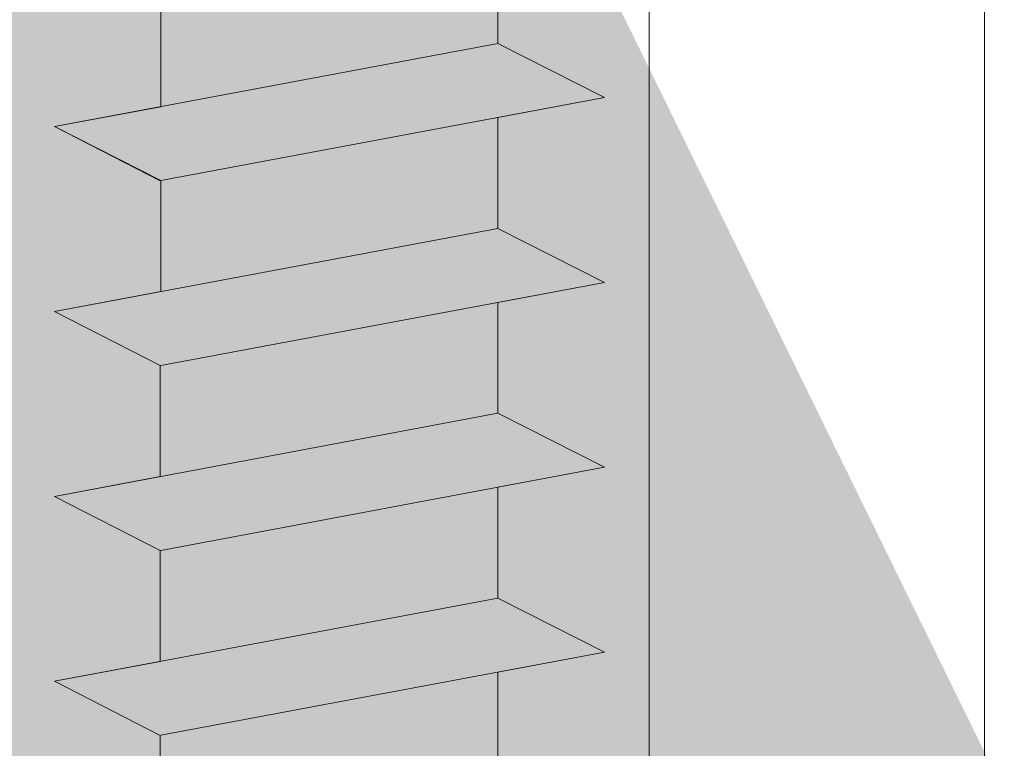
# Model space of a CAD drawing. Units: millimetres. Extents: x 15361 to 15658, y 4485 to 4702.
# Drawn here: x 15462 to 15471, y 4619 to 4625 of the extents above; entities that cross this region are included whole.
import ezdxf

# ---------------------------------------------------------------- set-up
doc = ezdxf.new("R2010")
doc.units = ezdxf.units.MM
doc.layers.get('0').update_dxf_attribs({"lineweight": 25})
for name, color, linetype, lineweight in [('Profile Sch', 251, 'Continuous', 15), ('Schrafur Holz', 36, 'Continuous', 18), ('Schrafur Montageb', 253, 'Continuous', 20)]:
    doc.layers.add(name, color=color, linetype=linetype, lineweight=lineweight)

# ---------------------------------------------------------------- blocks, each defined once
blk = doc.blocks.new('Block42')
at = {"layer": 'Profile Sch'}
h = blk.add_hatch(color=256, dxfattribs=at)
h.paths.add_polyline_path([(16924.1748, 3436.5496), (16938.0119, 3436.5632), (16939.0138, 3436.0508), (16939.0138, 3435.8496), (16924.8748, 3435.8496), (16924.8748, 3431.5496), (16924.1748, 3431.5496)], flags=17)
h.paths.add_polyline_path([(16969.1748, 3436.5496), (16942.2119, 3436.5496), (16942.2119, 3435.8496), (16968.4748, 3435.8496), (16968.4748, 3378.723), (16968.9014, 3378.839), (16969.1748, 3379.1472)], flags=17)
h.paths.add_polyline_path([(16924.0301, 3361.5496), (16969.1748, 3361.5496), (16969.1748, 3374.833), (16968.9014, 3375.1412), (16968.4748, 3375.3297), (16968.4748, 3362.2496), (16924.7301, 3362.2496), (16924.7301, 3366.5496), (16924.0301, 3366.5496)], flags=17)
h.paths.add_polyline_path([(16939.0138, 3436.0508), (16938.0119, 3436.5632)], flags=16)
h.paths.add_polyline_path([(16924.8748, 3435.8496), (16924.8748, 3431.5496)], flags=0)
h.paths.add_polyline_path([(16924.7301, 3362.2496), (16924.7301, 3366.5496)], flags=16)
h.paths.add_polyline_path([(16924.0301, 3366.5496), (16924.0301, 3361.5496)], flags=16)
h.paths.add_polyline_path([(16924.7301, 3366.5496), (16924.0301, 3366.5496)], flags=16)
h.paths.add_polyline_path([(16924.7301, 3366.5496), (16924.7301, 3362.2496)], flags=0)
h.paths.add_polyline_path([(16924.8748, 3431.5496), (16924.1748, 3431.5496)], flags=0)
h.paths.add_polyline_path([(16924.8748, 3435.8496), (16924.8748, 3431.5496)], flags=16)
h.paths.add_polyline_path([(16924.8748, 3431.5496), (16924.1748, 3431.5496)], flags=16)
edge = h.paths.add_edge_path()
edge.add_line((16968.4748, 3375.3297), (16968.9014, 3375.1412))
edge.add_line((16939.0138, 3436.0508), (16939.0138, 3435.8496))
edge.add_line((16939.0138, 3436.0508), (16938.0119, 3436.5632))
edge.add_line((16924.1748, 3436.5496), (16924.1748, 3431.5496))
edge.add_line((16924.7301, 3366.5496), (16924.0301, 3366.5496))
edge.add_line((16924.0301, 3366.5496), (16924.0301, 3361.5496))
edge.add_line((16924.8748, 3431.5496), (16924.1748, 3431.5496))
edge.add_line((16969.1748, 3374.833), (16969.1748, 3366.0496))
at = {"layer": 'Schrafur Montageb'}
h = blk.add_hatch(color=256, dxfattribs=at)
edge = h.paths.add_edge_path()
edge.add_line((16978.3748, 3404.5727), (16978.3748, 3398.5496))
edge.add_line((16978.3748, 3398.5496), (16980.3748, 3398.5496))
edge.add_line((16980.3748, 3398.5496), (16980.3748, 3404.5727))
edge.add_arc((16976.3748, 3404.5727), 4, 0, 90)
edge.add_line((16976.3748, 3408.5727), (16976.1748, 3408.5727))
edge.add_line((16976.1748, 3408.5727), (16976.1748, 3436.5496))
edge.add_line((16976.1748, 3436.5496), (16976.3748, 3436.5496))
edge.add_arc((16976.3748, 3440.5496), 4, 270, 0)
edge.add_line((16980.3748, 3440.5496), (16980.3748, 3446.5496))
edge.add_line((16980.3748, 3446.5496), (16978.3748, 3446.5496))
edge.add_line((16978.3748, 3446.5496), (16978.3748, 3440.5496))
edge.add_arc((16976.3748, 3440.5496), 2, 270, 360, ccw=False)
edge.add_line((16976.3748, 3438.5496), (16976.1748, 3438.5496))
edge.add_line((16976.1748, 3438.5496), (16976.1748, 3449.0496))
edge.add_arc((16974.1748, 3449.0496), 2, 0, 90)
edge.add_line((16974.1748, 3451.0496), (16944.972, 3451.0496))
edge.add_arc((16944.9729, 3450.9096), 0.14, 320.0533, 90.35369, ccw=False)
edge.add_line((16945.0802, 3450.8197), (16943.0849, 3449.0496))
edge.add_line((16943.0849, 3449.0496), (16974.1748, 3449.0496))
edge.add_line((16974.1748, 3449.0496), (16974.1748, 3390.0496))
edge.add_line((16974.1748, 3390.0496), (16969.8483, 3385.3253))
edge.add_arc((16972.5812, 3383.2737), 3.4173, 143.10418, 175.41352)
edge.add_line((16969.1748, 3383.547), (16969.1748, 3379.1615))
edge.add_line((16969.1748, 3379.1615), (16971.1715, 3381.5169))
edge.add_arc((16971.2614, 3381.4096), 0.14, 359.64631, 129.9467, ccw=False)
edge.add_line((16971.4014, 3381.4087), (16971.4014, 3384.0496))
edge.add_line((16971.4014, 3384.0496), (16975.3954, 3388.4418))
edge.add_arc((16973.8415, 3390.1824), 2.3333, 311.75651, 0)
edge.add_line((16976.1748, 3390.1824), (16976.1748, 3406.5727))
edge.add_line((16976.1748, 3406.5727), (16976.3748, 3406.5727))
edge.add_arc((16976.3748, 3404.5727), 2, 360, 90, ccw=False)
edge = h.paths.add_edge_path()
edge.add_line((16969.1748, 3374.833), (16969.1748, 3366.0496))
edge.add_line((16969.1748, 3366.0496), (16971.4014, 3366.0496))
edge.add_line((16971.4014, 3366.0496), (16971.4014, 3372.6905))
edge.add_arc((16971.2614, 3372.6896), 0.14, 230.0533, 0.35369, ccw=False)
edge.add_line((16971.1715, 3372.5823), (16969.1748, 3374.833))
edge = h.paths.add_edge_path()
edge.add_line((16936.2538, 3451.0496), (16876.1748, 3451.0496))
edge.add_line((16876.1748, 3451.0496), (16876.1748, 3449.0496))
edge.add_line((16876.1748, 3449.0496), (16938.2337, 3449.0496))
edge.add_line((16938.2337, 3449.0496), (16936.1456, 3450.8197))
edge.add_arc((16936.2529, 3450.9096), 0.14, 89.64631, 219.9467, ccw=False)
edge = h.paths.add_edge_path()
edge.add_line((16945.0802, 3450.8197), (16943.0849, 3449.0496))
edge.add_line((16936.1456, 3450.8197), (16938.2337, 3449.0496))
edge.add_arc((16944.9729, 3450.9096), 0.14, 320.0533, 90.35369)
at = {"layer": 'Profile Sch'}
for p, q in [((16942.2119, 3427.8996), (16942.2119, 3426.8496)), ((16942.2119, 3427.8996), (16942.2119, 3426.8496)), ((16942.2119, 3427.8996), (16942.2119, 3426.8496)), ((16942.2119, 3427.8996), (16942.2119, 3426.8496)), ((16942.2119, 3427.8996), (16942.2119, 3426.8496)), ((16942.2119, 3427.8996), (16942.2119, 3426.8496)), ((16942.2119, 3427.8996), (16942.2119, 3426.8496)), ((16942.2119, 3427.8996), (16942.2119, 3426.8496)), ((16942.2119, 3427.8996), (16942.2119, 3426.8496)), ((16942.2119, 3427.8996), (16942.2119, 3426.8496)), ((16942.2119, 3427.8996), (16942.2119, 3426.8496)), ((16942.2119, 3427.8996), (16942.2119, 3426.8496)), ((16942.2119, 3427.8996), (16942.2119, 3426.8496)), ((16942.2119, 3427.8996), (16942.2119, 3426.8496)), ((16942.2119, 3427.8996), (16942.2119, 3426.8496)), ((16942.2119, 3427.8996), (16942.2119, 3426.8496)), ((16942.2119, 3427.8996), (16942.2119, 3426.8496)), ((16942.2119, 3427.8996), (16942.2119, 3426.8496)), ((16942.2119, 3427.8996), (16942.2119, 3426.8496)), ((16942.2119, 3427.8996), (16942.2119, 3426.8496)), ((16942.2119, 3427.8996), (16942.2119, 3426.8496)), ((16942.2119, 3427.8996), (16942.2119, 3426.8496)), ((16942.2119, 3427.8996), (16942.2119, 3426.8496)), ((16942.2119, 3427.8996), (16942.2119, 3426.8496)), ((16939.02, 3427.3019), (16939.02, 3426.2519)), ((16939.02, 3427.3019), (16939.02, 3426.2519)), ((16939.02, 3427.3019), (16939.02, 3426.2519)), ((16939.02, 3427.3019), (16939.02, 3426.2519)), ((16939.02, 3427.3019), (16939.02, 3426.2519)), ((16939.02, 3427.3019), (16939.02, 3426.2519)), ((16939.02, 3427.3019), (16939.02, 3426.2519)), ((16939.02, 3427.3019), (16939.02, 3426.2519)), ((16939.02, 3427.3019), (16939.02, 3426.2519)), ((16939.02, 3427.3019), (16939.02, 3426.2519)), ((16939.02, 3427.3019), (16939.02, 3426.2519)), ((16939.02, 3427.3019), (16939.02, 3426.2519)), ((16939.02, 3427.3019), (16939.02, 3426.2519)), ((16939.02, 3427.3019), (16939.02, 3426.2519)), ((16939.02, 3427.3019), (16939.02, 3426.2519)), ((16939.02, 3427.3019), (16939.02, 3426.2519)), ((16939.02, 3427.3019), (16939.02, 3426.2519)), ((16939.02, 3427.3019), (16939.02, 3426.2519)), ((16939.02, 3427.3019), (16939.02, 3426.2519)), ((16939.02, 3427.3019), (16939.02, 3426.2519)), ((16939.02, 3427.3019), (16939.02, 3426.2519)), ((16939.02, 3427.3019), (16939.02, 3426.2519)), ((16939.02, 3427.3019), (16939.02, 3426.2519)), ((16939.02, 3427.3019), (16939.02, 3426.2519)), ((16942.2119, 3426.8496), (16938.0119, 3426.0632)), ((16942.2119, 3426.8496), (16938.0119, 3426.0632)), ((16942.2119, 3426.8496), (16938.0119, 3426.0632)), ((16942.2119, 3426.8496), (16938.0119, 3426.0632)), ((16942.2119, 3426.8496), (16938.0119, 3426.0632)), ((16942.2119, 3426.8496), (16938.0119, 3426.0632)), ((16942.2119, 3426.8496), (16938.0119, 3426.0632)), ((16942.2119, 3426.8496), (16938.0119, 3426.0632)), ((16942.2119, 3426.8496), (16938.0119, 3426.0632)), ((16942.2119, 3426.8496), (16938.0119, 3426.0632)), ((16942.2119, 3426.8496), (16938.0119, 3426.0632)), ((16942.2119, 3426.8496), (16938.0119, 3426.0632)), ((16942.2119, 3426.8496), (16938.0119, 3426.0632)), ((16942.2119, 3426.8496), (16938.0119, 3426.0632)), ((16942.2119, 3426.8496), (16938.0119, 3426.0632)), ((16942.2119, 3426.8496), (16938.0119, 3426.0632)), ((16942.2119, 3426.8496), (16938.0119, 3426.0632)), ((16942.2119, 3426.8496), (16938.0119, 3426.0632)), ((16942.2119, 3426.8496), (16938.0119, 3426.0632)), ((16942.2119, 3426.8496), (16938.0119, 3426.0632)), ((16942.2119, 3426.8496), (16938.0119, 3426.0632)), ((16942.2119, 3426.8496), (16938.0119, 3426.0632)), ((16942.2119, 3426.8496), (16938.0119, 3426.0632)), ((16942.2119, 3426.8496), (16938.0119, 3426.0632)), ((16943.22, 3426.3384), (16942.2119, 3426.8496)), ((16943.22, 3426.3384), (16942.2119, 3426.8496)), ((16943.22, 3426.3384), (16942.2119, 3426.8496)), ((16943.22, 3426.3384), (16942.2119, 3426.8496)), ((16943.22, 3426.3384), (16942.2119, 3426.8496)), ((16943.22, 3426.3384), (16942.2119, 3426.8496)), ((16943.22, 3426.3384), (16942.2119, 3426.8496)), ((16943.22, 3426.3384), (16942.2119, 3426.8496)), ((16943.22, 3426.3384), (16942.2119, 3426.8496)), ((16943.22, 3426.3384), (16942.2119, 3426.8496)), ((16943.22, 3426.3384), (16942.2119, 3426.8496)), ((16943.22, 3426.3384), (16942.2119, 3426.8496)), ((16943.22, 3426.3384), (16942.2119, 3426.8496)), ((16943.22, 3426.3384), (16942.2119, 3426.8496)), ((16943.22, 3426.3384), (16942.2119, 3426.8496)), ((16943.22, 3426.3384), (16942.2119, 3426.8496)), ((16943.22, 3426.3384), (16942.2119, 3426.8496)), ((16943.22, 3426.3384), (16942.2119, 3426.8496)), ((16943.22, 3426.3384), (16942.2119, 3426.8496)), ((16943.22, 3426.3384), (16942.2119, 3426.8496)), ((16943.22, 3426.3384), (16942.2119, 3426.8496)), ((16943.22, 3426.3384), (16942.2119, 3426.8496)), ((16943.22, 3426.3384), (16942.2119, 3426.8496)), ((16943.22, 3426.3384), (16942.2119, 3426.8496)), ((16943.22, 3426.3384), (16942.2119, 3426.8496)), ((16943.22, 3426.3384), (16942.2119, 3426.8496)), ((16943.22, 3426.3384), (16942.2119, 3426.8496)), ((16943.22, 3426.3384), (16942.2119, 3426.8496)), ((16943.22, 3426.3384), (16942.2119, 3426.8496)), ((16943.22, 3426.3384), (16942.2119, 3426.8496)), ((16943.22, 3426.3384), (16942.2119, 3426.8496)), ((16943.22, 3426.3384), (16942.2119, 3426.8496)), ((16943.22, 3426.3384), (16942.2119, 3426.8496)), ((16943.22, 3426.3384), (16942.2119, 3426.8496)), ((16943.22, 3426.3384), (16942.2119, 3426.8496)), ((16943.22, 3426.3384), (16942.2119, 3426.8496)), ((16943.22, 3426.3384), (16939.02, 3425.5519)), ((16943.22, 3426.3384), (16939.02, 3425.5519)), ((16943.22, 3426.3384), (16939.02, 3425.5519)), ((16943.22, 3426.3384), (16939.02, 3425.5519)), ((16943.22, 3426.3384), (16939.02, 3425.5519)), ((16943.22, 3426.3384), (16939.02, 3425.5519)), ((16943.22, 3426.3384), (16939.02, 3425.5519)), ((16943.22, 3426.3384), (16939.02, 3425.5519)), ((16943.22, 3426.3384), (16939.02, 3425.5519)), ((16943.22, 3426.3384), (16939.02, 3425.5519)), ((16943.22, 3426.3384), (16939.02, 3425.5519)), ((16943.22, 3426.3384), (16939.02, 3425.5519)), ((16943.22, 3426.3384), (16939.02, 3425.5519)), ((16943.22, 3426.3384), (16939.02, 3425.5519)), ((16943.22, 3426.3384), (16939.02, 3425.5519)), ((16943.22, 3426.3384), (16939.02, 3425.5519)), ((16943.22, 3426.3384), (16939.02, 3425.5519)), ((16943.22, 3426.3384), (16939.02, 3425.5519)), ((16943.22, 3426.3384), (16939.02, 3425.5519)), ((16943.22, 3426.3384), (16939.02, 3425.5519)), ((16943.22, 3426.3384), (16939.02, 3425.5519)), ((16943.22, 3426.3384), (16939.02, 3425.5519)), ((16943.22, 3426.3384), (16939.02, 3425.5519)), ((16943.22, 3426.3384), (16939.02, 3425.5519)), ((16943.22, 3426.3384), (16942.2119, 3426.1496)), ((16943.22, 3426.3384), (16942.2119, 3426.1496)), ((16943.22, 3426.3384), (16942.2119, 3426.1496)), ((16943.22, 3426.3384), (16942.2119, 3426.1496)), ((16943.22, 3426.3384), (16942.2119, 3426.1496)), ((16943.22, 3426.3384), (16942.2119, 3426.1496)), ((16943.22, 3426.3384), (16942.2119, 3426.1496)), ((16943.22, 3426.3384), (16942.2119, 3426.1496)), ((16943.22, 3426.3384), (16942.2119, 3426.1496)), ((16943.22, 3426.3384), (16942.2119, 3426.1496)), ((16943.22, 3426.3384), (16942.2119, 3426.1496)), ((16943.22, 3426.3384), (16942.2119, 3426.1496)), ((16939.02, 3426.2519), (16938.0119, 3426.0632)), ((16939.02, 3426.2519), (16938.0119, 3426.0632)), ((16939.02, 3426.2519), (16938.0119, 3426.0632)), ((16939.02, 3426.2519), (16938.0119, 3426.0632)), ((16939.02, 3426.2519), (16938.0119, 3426.0632)), ((16939.02, 3426.2519), (16938.0119, 3426.0632)), ((16939.02, 3426.2519), (16938.0119, 3426.0632)), ((16939.02, 3426.2519), (16938.0119, 3426.0632)), ((16939.02, 3426.2519), (16938.0119, 3426.0632)), ((16939.02, 3426.2519), (16938.0119, 3426.0632)), ((16939.02, 3426.2519), (16938.0119, 3426.0632)), ((16939.02, 3426.2519), (16938.0119, 3426.0632)), ((16942.2119, 3426.1496), (16942.2119, 3425.0996)), ((16942.2119, 3426.1496), (16942.2119, 3425.0996)), ((16942.2119, 3426.1496), (16942.2119, 3425.0996)), ((16942.2119, 3426.1496), (16942.2119, 3425.0996)), ((16942.2119, 3426.1496), (16942.2119, 3425.0996)), ((16942.2119, 3426.1496), (16942.2119, 3425.0996)), ((16942.2119, 3426.1496), (16942.2119, 3425.0996)), ((16942.2119, 3426.1496), (16942.2119, 3425.0996)), ((16942.2119, 3426.1496), (16942.2119, 3425.0996)), ((16942.2119, 3426.1496), (16942.2119, 3425.0996)), ((16942.2119, 3426.1496), (16942.2119, 3425.0996)), ((16942.2119, 3426.1496), (16942.2119, 3425.0996)), ((16942.2119, 3426.1496), (16942.2119, 3425.0996)), ((16942.2119, 3426.1496), (16942.2119, 3425.0996)), ((16942.2119, 3426.1496), (16942.2119, 3425.0996)), ((16942.2119, 3426.1496), (16942.2119, 3425.0996)), ((16942.2119, 3426.1496), (16942.2119, 3425.0996)), ((16942.2119, 3426.1496), (16942.2119, 3425.0996)), ((16942.2119, 3426.1496), (16942.2119, 3425.0996)), ((16942.2119, 3426.1496), (16942.2119, 3425.0996)), ((16942.2119, 3426.1496), (16942.2119, 3425.0996)), ((16942.2119, 3426.1496), (16942.2119, 3425.0996)), ((16942.2119, 3426.1496), (16942.2119, 3425.0996)), ((16942.2119, 3426.1496), (16942.2119, 3425.0996)), ((16939.02, 3425.5519), (16938.0119, 3426.0632)), ((16939.0138, 3425.5508), (16938.0119, 3426.0632)), ((16939.0138, 3425.5508), (16938.0119, 3426.0632)), ((16939.02, 3425.5519), (16938.0119, 3426.0632)), ((16939.0138, 3425.5508), (16938.0119, 3426.0632)), ((16939.0138, 3425.5508), (16938.0119, 3426.0632)), ((16939.02, 3425.5519), (16938.0119, 3426.0632)), ((16939.0138, 3425.5508), (16938.0119, 3426.0632)), ((16939.0138, 3425.5508), (16938.0119, 3426.0632)), ((16939.02, 3425.5519), (16938.0119, 3426.0632)), ((16939.0138, 3425.5508), (16938.0119, 3426.0632)), ((16939.0138, 3425.5508), (16938.0119, 3426.0632)), ((16939.02, 3425.5519), (16938.0119, 3426.0632)), ((16939.0138, 3425.5508), (16938.0119, 3426.0632)), ((16939.0138, 3425.5508), (16938.0119, 3426.0632)), ((16939.02, 3425.5519), (16938.0119, 3426.0632)), ((16939.0138, 3425.5508), (16938.0119, 3426.0632)), ((16939.0138, 3425.5508), (16938.0119, 3426.0632)), ((16939.02, 3425.5519), (16938.0119, 3426.0632)), ((16939.0138, 3425.5508), (16938.0119, 3426.0632)), ((16939.0138, 3425.5508), (16938.0119, 3426.0632)), ((16939.02, 3425.5519), (16938.0119, 3426.0632)), ((16939.0138, 3425.5508), (16938.0119, 3426.0632)), ((16939.0138, 3425.5508), (16938.0119, 3426.0632)), ((16939.02, 3425.5519), (16938.0119, 3426.0632)), ((16939.0138, 3425.5508), (16938.0119, 3426.0632)), ((16939.0138, 3425.5508), (16938.0119, 3426.0632)), ((16939.02, 3425.5519), (16938.0119, 3426.0632)), ((16939.0138, 3425.5508), (16938.0119, 3426.0632)), ((16939.0138, 3425.5508), (16938.0119, 3426.0632)), ((16939.02, 3425.5519), (16938.0119, 3426.0632)), ((16939.0138, 3425.5508), (16938.0119, 3426.0632)), ((16939.0138, 3425.5508), (16938.0119, 3426.0632)), ((16939.02, 3425.5519), (16938.0119, 3426.0632)), ((16939.0138, 3425.5508), (16938.0119, 3426.0632)), ((16939.0138, 3425.5508), (16938.0119, 3426.0632)), ((16939.02, 3425.5519), (16939.02, 3424.5019)), ((16939.02, 3425.5519), (16939.02, 3424.5019)), ((16939.02, 3425.5519), (16939.02, 3424.5019)), ((16939.02, 3425.5519), (16939.02, 3424.5019)), ((16939.02, 3425.5519), (16939.02, 3424.5019)), ((16939.02, 3425.5519), (16939.02, 3424.5019)), ((16939.02, 3425.5519), (16939.02, 3424.5019)), ((16939.02, 3425.5519), (16939.02, 3424.5019)), ((16939.02, 3425.5519), (16939.02, 3424.5019)), ((16939.02, 3425.5519), (16939.02, 3424.5019)), ((16939.02, 3425.5519), (16939.02, 3424.5019)), ((16939.02, 3425.5519), (16939.02, 3424.5019)), ((16939.02, 3425.5519), (16939.02, 3424.5019)), ((16939.02, 3425.5519), (16939.02, 3424.5019)), ((16939.02, 3425.5519), (16939.02, 3424.5019)), ((16939.02, 3425.5519), (16939.02, 3424.5019)), ((16939.02, 3425.5519), (16939.02, 3424.5019)), ((16939.02, 3425.5519), (16939.02, 3424.5019)), ((16939.02, 3425.5519), (16939.02, 3424.5019)), ((16939.02, 3425.5519), (16939.02, 3424.5019)), ((16939.02, 3425.5519), (16939.02, 3424.5019)), ((16939.02, 3425.5519), (16939.02, 3424.5019)), ((16939.02, 3425.5519), (16939.02, 3424.5019)), ((16939.02, 3425.5519), (16939.02, 3424.5019)), ((16942.2119, 3425.0996), (16938.0119, 3424.3132)), ((16942.2119, 3425.0996), (16938.0119, 3424.3132)), ((16942.2119, 3425.0996), (16938.0119, 3424.3132)), ((16942.2119, 3425.0996), (16938.0119, 3424.3132)), ((16942.2119, 3425.0996), (16938.0119, 3424.3132)), ((16942.2119, 3425.0996), (16938.0119, 3424.3132)), ((16942.2119, 3425.0996), (16938.0119, 3424.3132)), ((16942.2119, 3425.0996), (16938.0119, 3424.3132)), ((16942.2119, 3425.0996), (16938.0119, 3424.3132)), ((16942.2119, 3425.0996), (16938.0119, 3424.3132)), ((16942.2119, 3425.0996), (16938.0119, 3424.3132)), ((16942.2119, 3425.0996), (16938.0119, 3424.3132)), ((16942.2119, 3425.0996), (16938.0119, 3424.3132)), ((16942.2119, 3425.0996), (16938.0119, 3424.3132)), ((16942.2119, 3425.0996), (16938.0119, 3424.3132)), ((16942.2119, 3425.0996), (16938.0119, 3424.3132)), ((16942.2119, 3425.0996), (16938.0119, 3424.3132)), ((16942.2119, 3425.0996), (16938.0119, 3424.3132)), ((16942.2119, 3425.0996), (16938.0119, 3424.3132)), ((16942.2119, 3425.0996), (16938.0119, 3424.3132)), ((16942.2119, 3425.0996), (16938.0119, 3424.3132)), ((16942.2119, 3425.0996), (16938.0119, 3424.3132)), ((16942.2119, 3425.0996), (16938.0119, 3424.3132)), ((16942.2119, 3425.0996), (16938.0119, 3424.3132)), ((16943.22, 3424.5884), (16942.2119, 3425.0996)), ((16943.22, 3424.5884), (16942.2119, 3425.0996)), ((16943.22, 3424.5884), (16942.2119, 3425.0996)), ((16943.22, 3424.5884), (16942.2119, 3425.0996)), ((16943.22, 3424.5884), (16942.2119, 3425.0996)), ((16943.22, 3424.5884), (16942.2119, 3425.0996)), ((16943.22, 3424.5884), (16942.2119, 3425.0996)), ((16943.22, 3424.5884), (16942.2119, 3425.0996)), ((16943.22, 3424.5884), (16942.2119, 3425.0996)), ((16943.22, 3424.5884), (16942.2119, 3425.0996)), ((16943.22, 3424.5884), (16942.2119, 3425.0996)), ((16943.22, 3424.5884), (16942.2119, 3425.0996)), ((16943.22, 3424.5884), (16942.2119, 3425.0996)), ((16943.22, 3424.5884), (16942.2119, 3425.0996)), ((16943.22, 3424.5884), (16942.2119, 3425.0996)), ((16943.22, 3424.5884), (16942.2119, 3425.0996)), ((16943.22, 3424.5884), (16942.2119, 3425.0996)), ((16943.22, 3424.5884), (16942.2119, 3425.0996)), ((16943.22, 3424.5884), (16942.2119, 3425.0996)), ((16943.22, 3424.5884), (16942.2119, 3425.0996)), ((16943.22, 3424.5884), (16942.2119, 3425.0996)), ((16943.22, 3424.5884), (16942.2119, 3425.0996)), ((16943.22, 3424.5884), (16942.2119, 3425.0996)), ((16943.22, 3424.5884), (16942.2119, 3425.0996)), ((16943.22, 3424.5884), (16942.2119, 3425.0996)), ((16943.22, 3424.5884), (16942.2119, 3425.0996)), ((16943.22, 3424.5884), (16942.2119, 3425.0996)), ((16943.22, 3424.5884), (16942.2119, 3425.0996)), ((16943.22, 3424.5884), (16942.2119, 3425.0996)), ((16943.22, 3424.5884), (16942.2119, 3425.0996)), ((16943.22, 3424.5884), (16942.2119, 3425.0996)), ((16943.22, 3424.5884), (16942.2119, 3425.0996)), ((16943.22, 3424.5884), (16942.2119, 3425.0996)), ((16943.22, 3424.5884), (16942.2119, 3425.0996)), ((16943.22, 3424.5884), (16942.2119, 3425.0996)), ((16943.22, 3424.5884), (16942.2119, 3425.0996)), ((16943.22, 3424.5884), (16939.02, 3423.8019)), ((16943.22, 3424.5884), (16939.02, 3423.8019)), ((16943.22, 3424.5884), (16939.02, 3423.8019)), ((16943.22, 3424.5884), (16939.02, 3423.8019)), ((16943.22, 3424.5884), (16939.02, 3423.8019)), ((16943.22, 3424.5884), (16939.02, 3423.8019)), ((16943.22, 3424.5884), (16939.02, 3423.8019)), ((16943.22, 3424.5884), (16939.02, 3423.8019)), ((16943.22, 3424.5884), (16939.02, 3423.8019)), ((16943.22, 3424.5884), (16939.02, 3423.8019)), ((16943.22, 3424.5884), (16939.02, 3423.8019)), ((16943.22, 3424.5884), (16939.02, 3423.8019)), ((16943.22, 3424.5884), (16939.02, 3423.8019)), ((16943.22, 3424.5884), (16939.02, 3423.8019)), ((16943.22, 3424.5884), (16939.02, 3423.8019)), ((16943.22, 3424.5884), (16939.02, 3423.8019)), ((16943.22, 3424.5884), (16939.02, 3423.8019)), ((16943.22, 3424.5884), (16939.02, 3423.8019)), ((16943.22, 3424.5884), (16939.02, 3423.8019)), ((16943.22, 3424.5884), (16939.02, 3423.8019)), ((16943.22, 3424.5884), (16939.02, 3423.8019)), ((16943.22, 3424.5884), (16939.02, 3423.8019)), ((16943.22, 3424.5884), (16939.02, 3423.8019)), ((16943.22, 3424.5884), (16939.02, 3423.8019)), ((16943.22, 3424.5884), (16942.2119, 3424.3996)), ((16943.22, 3424.5884), (16942.2119, 3424.3996)), ((16943.22, 3424.5884), (16942.2119, 3424.3996)), ((16943.22, 3424.5884), (16942.2119, 3424.3996)), ((16943.22, 3424.5884), (16942.2119, 3424.3996)), ((16943.22, 3424.5884), (16942.2119, 3424.3996)), ((16943.22, 3424.5884), (16942.2119, 3424.3996)), ((16943.22, 3424.5884), (16942.2119, 3424.3996)), ((16943.22, 3424.5884), (16942.2119, 3424.3996)), ((16943.22, 3424.5884), (16942.2119, 3424.3996)), ((16943.22, 3424.5884), (16942.2119, 3424.3996)), ((16943.22, 3424.5884), (16942.2119, 3424.3996)), ((16939.02, 3424.5019), (16938.0119, 3424.3132)), ((16939.02, 3424.5019), (16938.0119, 3424.3132)), ((16939.02, 3424.5019), (16938.0119, 3424.3132)), ((16939.02, 3424.5019), (16938.0119, 3424.3132)), ((16939.02, 3424.5019), (16938.0119, 3424.3132)), ((16939.02, 3424.5019), (16938.0119, 3424.3132)), ((16939.02, 3424.5019), (16938.0119, 3424.3132)), ((16939.02, 3424.5019), (16938.0119, 3424.3132)), ((16939.02, 3424.5019), (16938.0119, 3424.3132)), ((16939.02, 3424.5019), (16938.0119, 3424.3132)), ((16939.02, 3424.5019), (16938.0119, 3424.3132)), ((16939.02, 3424.5019), (16938.0119, 3424.3132)), ((16942.2119, 3424.3996), (16942.2119, 3423.3496)), ((16942.2119, 3424.3996), (16942.2119, 3423.3496)), ((16942.2119, 3424.3996), (16942.2119, 3423.3496)), ((16942.2119, 3424.3996), (16942.2119, 3423.3496)), ((16942.2119, 3424.3996), (16942.2119, 3423.3496)), ((16942.2119, 3424.3996), (16942.2119, 3423.3496)), ((16942.2119, 3424.3996), (16942.2119, 3423.3496)), ((16942.2119, 3424.3996), (16942.2119, 3423.3496)), ((16942.2119, 3424.3996), (16942.2119, 3423.3496)), ((16942.2119, 3424.3996), (16942.2119, 3423.3496)), ((16942.2119, 3424.3996), (16942.2119, 3423.3496)), ((16942.2119, 3424.3996), (16942.2119, 3423.3496)), ((16942.2119, 3424.3996), (16942.2119, 3423.3496)), ((16942.2119, 3424.3996), (16942.2119, 3423.3496)), ((16942.2119, 3424.3996), (16942.2119, 3423.3496)), ((16942.2119, 3424.3996), (16942.2119, 3423.3496)), ((16942.2119, 3424.3996), (16942.2119, 3423.3496)), ((16942.2119, 3424.3996), (16942.2119, 3423.3496)), ((16942.2119, 3424.3996), (16942.2119, 3423.3496)), ((16942.2119, 3424.3996), (16942.2119, 3423.3496)), ((16942.2119, 3424.3996), (16942.2119, 3423.3496)), ((16942.2119, 3424.3996), (16942.2119, 3423.3496)), ((16942.2119, 3424.3996), (16942.2119, 3423.3496)), ((16942.2119, 3424.3996), (16942.2119, 3423.3496)), ((16939.0138, 3423.8008), (16938.0119, 3424.3132)), ((16939.0138, 3423.8008), (16938.0119, 3424.3132)), ((16939.0138, 3423.8008), (16938.0119, 3424.3132)), ((16939.0138, 3423.8008), (16938.0119, 3424.3132)), ((16939.0138, 3423.8008), (16938.0119, 3424.3132)), ((16939.0138, 3423.8008), (16938.0119, 3424.3132)), ((16939.0138, 3423.8008), (16938.0119, 3424.3132)), ((16939.0138, 3423.8008), (16938.0119, 3424.3132)), ((16939.0138, 3423.8008), (16938.0119, 3424.3132)), ((16939.0138, 3423.8008), (16938.0119, 3424.3132)), ((16939.0138, 3423.8008), (16938.0119, 3424.3132)), ((16939.0138, 3423.8008), (16938.0119, 3424.3132)), ((16939.0138, 3423.8008), (16938.0119, 3424.3132)), ((16939.0138, 3423.8008), (16938.0119, 3424.3132)), ((16939.0138, 3423.8008), (16938.0119, 3424.3132)), ((16939.0138, 3423.8008), (16938.0119, 3424.3132)), ((16939.0138, 3423.8008), (16938.0119, 3424.3132)), ((16939.0138, 3423.8008), (16938.0119, 3424.3132)), ((16939.0138, 3423.8008), (16938.0119, 3424.3132)), ((16939.0138, 3423.8008), (16938.0119, 3424.3132)), ((16939.0138, 3423.8008), (16938.0119, 3424.3132)), ((16939.0138, 3423.8008), (16938.0119, 3424.3132)), ((16939.0138, 3423.8008), (16938.0119, 3424.3132)), ((16939.0138, 3423.8008), (16938.0119, 3424.3132)), ((16939.0138, 3423.8008), (16938.0119, 3424.3132)), ((16939.0138, 3423.8008), (16938.0119, 3424.3132)), ((16939.0138, 3423.8008), (16938.0119, 3424.3132)), ((16939.0138, 3423.8008), (16938.0119, 3424.3132)), ((16939.0138, 3423.8008), (16938.0119, 3424.3132)), ((16939.0138, 3423.8008), (16938.0119, 3424.3132)), ((16939.0138, 3423.8008), (16938.0119, 3424.3132)), ((16939.0138, 3423.8008), (16938.0119, 3424.3132)), ((16939.0138, 3423.8008), (16938.0119, 3424.3132)), ((16939.0138, 3423.8008), (16938.0119, 3424.3132)), ((16939.0138, 3423.8008), (16938.0119, 3424.3132)), ((16939.0138, 3423.8008), (16938.0119, 3424.3132)), ((16939.0138, 3423.8008), (16939.0138, 3422.7508)), ((16939.0138, 3423.8008), (16939.0138, 3422.7508)), ((16939.0138, 3423.8008), (16939.0138, 3422.7508)), ((16939.0138, 3423.8008), (16939.0138, 3422.7508)), ((16939.0138, 3423.8008), (16939.0138, 3422.7508)), ((16939.0138, 3423.8008), (16939.0138, 3422.7508)), ((16939.0138, 3423.8008), (16939.0138, 3422.7508)), ((16939.0138, 3423.8008), (16939.0138, 3422.7508)), ((16939.0138, 3423.8008), (16939.0138, 3422.7508)), ((16939.0138, 3423.8008), (16939.0138, 3422.7508)), ((16939.0138, 3423.8008), (16939.0138, 3422.7508)), ((16939.0138, 3423.8008), (16939.0138, 3422.7508)), ((16939.0138, 3423.8008), (16939.0138, 3422.7508)), ((16939.0138, 3423.8008), (16939.0138, 3422.7508)), ((16939.0138, 3423.8008), (16939.0138, 3422.7508)), ((16939.0138, 3423.8008), (16939.0138, 3422.7508)), ((16939.0138, 3423.8008), (16939.0138, 3422.7508)), ((16939.0138, 3423.8008), (16939.0138, 3422.7508)), ((16939.0138, 3423.8008), (16939.0138, 3422.7508)), ((16939.0138, 3423.8008), (16939.0138, 3422.7508)), ((16939.0138, 3423.8008), (16939.0138, 3422.7508)), ((16939.0138, 3423.8008), (16939.0138, 3422.7508)), ((16939.0138, 3423.8008), (16939.0138, 3422.7508)), ((16939.0138, 3423.8008), (16939.0138, 3422.7508)), ((16942.2119, 3423.3496), (16938.0119, 3422.5632)), ((16942.2119, 3423.3496), (16938.0119, 3422.5632)), ((16942.2119, 3423.3496), (16938.0119, 3422.5632)), ((16942.2119, 3423.3496), (16938.0119, 3422.5632)), ((16942.2119, 3423.3496), (16938.0119, 3422.5632)), ((16942.2119, 3423.3496), (16938.0119, 3422.5632)), ((16942.2119, 3423.3496), (16938.0119, 3422.5632)), ((16942.2119, 3423.3496), (16938.0119, 3422.5632)), ((16942.2119, 3423.3496), (16938.0119, 3422.5632)), ((16942.2119, 3423.3496), (16938.0119, 3422.5632)), ((16942.2119, 3423.3496), (16938.0119, 3422.5632)), ((16942.2119, 3423.3496), (16938.0119, 3422.5632)), ((16942.2119, 3423.3496), (16938.0119, 3422.5632)), ((16942.2119, 3423.3496), (16938.0119, 3422.5632)), ((16942.2119, 3423.3496), (16938.0119, 3422.5632)), ((16942.2119, 3423.3496), (16938.0119, 3422.5632)), ((16942.2119, 3423.3496), (16938.0119, 3422.5632)), ((16942.2119, 3423.3496), (16938.0119, 3422.5632)), ((16942.2119, 3423.3496), (16938.0119, 3422.5632)), ((16942.2119, 3423.3496), (16938.0119, 3422.5632)), ((16942.2119, 3423.3496), (16938.0119, 3422.5632)), ((16942.2119, 3423.3496), (16938.0119, 3422.5632)), ((16942.2119, 3423.3496), (16938.0119, 3422.5632)), ((16942.2119, 3423.3496), (16938.0119, 3422.5632)), ((16943.22, 3422.8384), (16942.2119, 3423.3496)), ((16943.22, 3422.8384), (16942.2119, 3423.3496)), ((16943.22, 3422.8384), (16942.2119, 3423.3496)), ((16943.22, 3422.8384), (16942.2119, 3423.3496)), ((16943.22, 3422.8384), (16942.2119, 3423.3496)), ((16943.22, 3422.8384), (16942.2119, 3423.3496)), ((16943.22, 3422.8384), (16942.2119, 3423.3496)), ((16943.22, 3422.8384), (16942.2119, 3423.3496)), ((16943.22, 3422.8384), (16942.2119, 3423.3496)), ((16943.22, 3422.8384), (16942.2119, 3423.3496)), ((16943.22, 3422.8384), (16942.2119, 3423.3496)), ((16943.22, 3422.8384), (16942.2119, 3423.3496)), ((16943.22, 3422.8384), (16942.2119, 3423.3496)), ((16943.22, 3422.8384), (16942.2119, 3423.3496)), ((16943.22, 3422.8384), (16942.2119, 3423.3496)), ((16943.22, 3422.8384), (16942.2119, 3423.3496)), ((16943.22, 3422.8384), (16942.2119, 3423.3496)), ((16943.22, 3422.8384), (16942.2119, 3423.3496)), ((16943.22, 3422.8384), (16942.2119, 3423.3496)), ((16943.22, 3422.8384), (16942.2119, 3423.3496)), ((16943.22, 3422.8384), (16942.2119, 3423.3496)), ((16943.22, 3422.8384), (16942.2119, 3423.3496)), ((16943.22, 3422.8384), (16942.2119, 3423.3496)), ((16943.22, 3422.8384), (16942.2119, 3423.3496)), ((16943.22, 3422.8384), (16942.2119, 3423.3496)), ((16943.22, 3422.8384), (16942.2119, 3423.3496)), ((16943.22, 3422.8384), (16942.2119, 3423.3496)), ((16943.22, 3422.8384), (16942.2119, 3423.3496)), ((16943.22, 3422.8384), (16942.2119, 3423.3496)), ((16943.22, 3422.8384), (16942.2119, 3423.3496)), ((16943.22, 3422.8384), (16942.2119, 3423.3496)), ((16943.22, 3422.8384), (16942.2119, 3423.3496)), ((16943.22, 3422.8384), (16942.2119, 3423.3496)), ((16943.22, 3422.8384), (16942.2119, 3423.3496)), ((16943.22, 3422.8384), (16942.2119, 3423.3496)), ((16943.22, 3422.8384), (16942.2119, 3423.3496)), ((16943.22, 3422.8384), (16939.02, 3422.0519)), ((16943.22, 3422.8384), (16939.02, 3422.0519)), ((16943.22, 3422.8384), (16939.02, 3422.0519)), ((16943.22, 3422.8384), (16939.02, 3422.0519)), ((16943.22, 3422.8384), (16939.02, 3422.0519)), ((16943.22, 3422.8384), (16939.02, 3422.0519)), ((16943.22, 3422.8384), (16939.02, 3422.0519)), ((16943.22, 3422.8384), (16939.02, 3422.0519)), ((16943.22, 3422.8384), (16939.02, 3422.0519)), ((16943.22, 3422.8384), (16939.02, 3422.0519)), ((16943.22, 3422.8384), (16939.02, 3422.0519)), ((16943.22, 3422.8384), (16939.02, 3422.0519)), ((16943.22, 3422.8384), (16939.02, 3422.0519)), ((16943.22, 3422.8384), (16939.02, 3422.0519)), ((16943.22, 3422.8384), (16939.02, 3422.0519)), ((16943.22, 3422.8384), (16939.02, 3422.0519)), ((16943.22, 3422.8384), (16939.02, 3422.0519)), ((16943.22, 3422.8384), (16939.02, 3422.0519)), ((16943.22, 3422.8384), (16939.02, 3422.0519)), ((16943.22, 3422.8384), (16939.02, 3422.0519)), ((16943.22, 3422.8384), (16939.02, 3422.0519)), ((16943.22, 3422.8384), (16939.02, 3422.0519)), ((16943.22, 3422.8384), (16939.02, 3422.0519)), ((16943.22, 3422.8384), (16939.02, 3422.0519)), ((16943.22, 3422.8384), (16942.2119, 3422.6496)), ((16943.22, 3422.8384), (16942.2119, 3422.6496)), ((16943.22, 3422.8384), (16942.2119, 3422.6496)), ((16943.22, 3422.8384), (16942.2119, 3422.6496)), ((16943.22, 3422.8384), (16942.2119, 3422.6496)), ((16943.22, 3422.8384), (16942.2119, 3422.6496)), ((16943.22, 3422.8384), (16942.2119, 3422.6496)), ((16943.22, 3422.8384), (16942.2119, 3422.6496)), ((16943.22, 3422.8384), (16942.2119, 3422.6496)), ((16943.22, 3422.8384), (16942.2119, 3422.6496)), ((16943.22, 3422.8384), (16942.2119, 3422.6496)), ((16943.22, 3422.8384), (16942.2119, 3422.6496)), ((16939.0138, 3422.7508), (16938.0119, 3422.5632)), ((16939.0138, 3422.7508), (16938.0119, 3422.5632)), ((16939.0138, 3422.7508), (16938.0119, 3422.5632)), ((16939.0138, 3422.7508), (16938.0119, 3422.5632)), ((16939.0138, 3422.7508), (16938.0119, 3422.5632)), ((16939.0138, 3422.7508), (16938.0119, 3422.5632)), ((16939.0138, 3422.7508), (16938.0119, 3422.5632)), ((16939.0138, 3422.7508), (16938.0119, 3422.5632)), ((16939.0138, 3422.7508), (16938.0119, 3422.5632)), ((16939.0138, 3422.7508), (16938.0119, 3422.5632)), ((16939.0138, 3422.7508), (16938.0119, 3422.5632)), ((16939.0138, 3422.7508), (16938.0119, 3422.5632)), ((16942.2119, 3422.6496), (16942.2119, 3421.5996)), ((16942.2119, 3422.6496), (16942.2119, 3421.5996)), ((16942.2119, 3422.6496), (16942.2119, 3421.5996)), ((16942.2119, 3422.6496), (16942.2119, 3421.5996)), ((16942.2119, 3422.6496), (16942.2119, 3421.5996)), ((16942.2119, 3422.6496), (16942.2119, 3421.5996)), ((16942.2119, 3422.6496), (16942.2119, 3421.5996)), ((16942.2119, 3422.6496), (16942.2119, 3421.5996)), ((16942.2119, 3422.6496), (16942.2119, 3421.5996)), ((16942.2119, 3422.6496), (16942.2119, 3421.5996)), ((16942.2119, 3422.6496), (16942.2119, 3421.5996)), ((16942.2119, 3422.6496), (16942.2119, 3421.5996)), ((16942.2119, 3422.6496), (16942.2119, 3421.5996)), ((16942.2119, 3422.6496), (16942.2119, 3421.5996)), ((16942.2119, 3422.6496), (16942.2119, 3421.5996)), ((16942.2119, 3422.6496), (16942.2119, 3421.5996)), ((16942.2119, 3422.6496), (16942.2119, 3421.5996)), ((16942.2119, 3422.6496), (16942.2119, 3421.5996)), ((16942.2119, 3422.6496), (16942.2119, 3421.5996)), ((16942.2119, 3422.6496), (16942.2119, 3421.5996)), ((16942.2119, 3422.6496), (16942.2119, 3421.5996)), ((16942.2119, 3422.6496), (16942.2119, 3421.5996)), ((16942.2119, 3422.6496), (16942.2119, 3421.5996)), ((16942.2119, 3422.6496), (16942.2119, 3421.5996)), ((16939.0138, 3422.0508), (16938.0119, 3422.5632)), ((16939.0138, 3422.0508), (16938.0119, 3422.5632)), ((16939.0138, 3422.0508), (16938.0119, 3422.5632)), ((16939.0138, 3422.0508), (16938.0119, 3422.5632)), ((16939.0138, 3422.0508), (16938.0119, 3422.5632)), ((16939.0138, 3422.0508), (16938.0119, 3422.5632)), ((16939.0138, 3422.0508), (16938.0119, 3422.5632)), ((16939.0138, 3422.0508), (16938.0119, 3422.5632)), ((16939.0138, 3422.0508), (16938.0119, 3422.5632)), ((16939.0138, 3422.0508), (16938.0119, 3422.5632)), ((16939.0138, 3422.0508), (16938.0119, 3422.5632)), ((16939.0138, 3422.0508), (16938.0119, 3422.5632)), ((16939.0138, 3422.0508), (16938.0119, 3422.5632)), ((16939.0138, 3422.0508), (16938.0119, 3422.5632)), ((16939.0138, 3422.0508), (16938.0119, 3422.5632)), ((16939.0138, 3422.0508), (16938.0119, 3422.5632)), ((16939.0138, 3422.0508), (16938.0119, 3422.5632)), ((16939.0138, 3422.0508), (16938.0119, 3422.5632)), ((16939.0138, 3422.0508), (16938.0119, 3422.5632)), ((16939.0138, 3422.0508), (16938.0119, 3422.5632)), ((16939.0138, 3422.0508), (16938.0119, 3422.5632)), ((16939.0138, 3422.0508), (16938.0119, 3422.5632)), ((16939.0138, 3422.0508), (16938.0119, 3422.5632)), ((16939.0138, 3422.0508), (16938.0119, 3422.5632)), ((16939.0138, 3422.0508), (16938.0119, 3422.5632)), ((16939.0138, 3422.0508), (16938.0119, 3422.5632)), ((16939.0138, 3422.0508), (16938.0119, 3422.5632)), ((16939.0138, 3422.0508), (16938.0119, 3422.5632)), ((16939.0138, 3422.0508), (16938.0119, 3422.5632)), ((16939.0138, 3422.0508), (16938.0119, 3422.5632)), ((16939.0138, 3422.0508), (16938.0119, 3422.5632)), ((16939.0138, 3422.0508), (16938.0119, 3422.5632)), ((16939.0138, 3422.0508), (16938.0119, 3422.5632)), ((16939.0138, 3422.0508), (16938.0119, 3422.5632)), ((16939.0138, 3422.0508), (16938.0119, 3422.5632)), ((16939.0138, 3422.0508), (16938.0119, 3422.5632)), ((16939.0138, 3422.0508), (16939.0138, 3421.0008)), ((16939.0138, 3422.0508), (16939.0138, 3421.0008)), ((16939.0138, 3422.0508), (16939.0138, 3421.0008)), ((16939.0138, 3422.0508), (16939.0138, 3421.0008)), ((16939.0138, 3422.0508), (16939.0138, 3421.0008)), ((16939.0138, 3422.0508), (16939.0138, 3421.0008)), ((16939.0138, 3422.0508), (16939.0138, 3421.0008)), ((16939.0138, 3422.0508), (16939.0138, 3421.0008)), ((16939.0138, 3422.0508), (16939.0138, 3421.0008)), ((16939.0138, 3422.0508), (16939.0138, 3421.0008)), ((16939.0138, 3422.0508), (16939.0138, 3421.0008)), ((16939.0138, 3422.0508), (16939.0138, 3421.0008)), ((16939.0138, 3422.0508), (16939.0138, 3421.0008)), ((16939.0138, 3422.0508), (16939.0138, 3421.0008)), ((16939.0138, 3422.0508), (16939.0138, 3421.0008)), ((16939.0138, 3422.0508), (16939.0138, 3421.0008)), ((16939.0138, 3422.0508), (16939.0138, 3421.0008)), ((16939.0138, 3422.0508), (16939.0138, 3421.0008)), ((16939.0138, 3422.0508), (16939.0138, 3421.0008)), ((16939.0138, 3422.0508), (16939.0138, 3421.0008)), ((16939.0138, 3422.0508), (16939.0138, 3421.0008)), ((16939.0138, 3422.0508), (16939.0138, 3421.0008)), ((16939.0138, 3422.0508), (16939.0138, 3421.0008)), ((16939.0138, 3422.0508), (16939.0138, 3421.0008)), ((16939.0138, 3422.0508), (16939.0138, 3421.0008)), ((16939.0138, 3422.0508), (16939.0138, 3421.0008)), ((16939.0138, 3422.0508), (16939.0138, 3421.0008)), ((16939.0138, 3422.0508), (16939.0138, 3421.0008)), ((16939.0138, 3422.0508), (16939.0138, 3421.0008)), ((16939.0138, 3422.0508), (16939.0138, 3421.0008)), ((16939.0138, 3422.0508), (16939.0138, 3421.0008)), ((16939.0138, 3422.0508), (16939.0138, 3421.0008)), ((16939.0138, 3422.0508), (16939.0138, 3421.0008)), ((16939.0138, 3422.0508), (16939.0138, 3421.0008)), ((16939.0138, 3422.0508), (16939.0138, 3421.0008)), ((16939.0138, 3422.0508), (16939.0138, 3421.0008)), ((16939.0138, 3422.0508), (16939.0138, 3421.0008)), ((16939.0138, 3422.0508), (16939.0138, 3421.0008)), ((16939.0138, 3422.0508), (16939.0138, 3421.0008)), ((16939.0138, 3422.0508), (16939.0138, 3421.0008)), ((16939.0138, 3422.0508), (16939.0138, 3421.0008)), ((16939.0138, 3422.0508), (16939.0138, 3421.0008)), ((16939.0138, 3422.0508), (16939.0138, 3421.0008)), ((16939.0138, 3422.0508), (16939.0138, 3421.0008)), ((16939.0138, 3422.0508), (16939.0138, 3421.0008)), ((16939.0138, 3422.0508), (16939.0138, 3421.0008)), ((16939.0138, 3422.0508), (16939.0138, 3421.0008)), ((16939.0138, 3422.0508), (16939.0138, 3421.0008)), ((16942.2119, 3421.5996), (16938.0119, 3420.8132)), ((16942.2119, 3421.5996), (16938.0119, 3420.8132)), ((16942.2119, 3421.5996), (16938.0119, 3420.8132)), ((16942.2119, 3421.5996), (16938.0119, 3420.8132)), ((16942.2119, 3421.5996), (16938.0119, 3420.8132)), ((16942.2119, 3421.5996), (16938.0119, 3420.8132)), ((16942.2119, 3421.5996), (16938.0119, 3420.8132)), ((16942.2119, 3421.5996), (16938.0119, 3420.8132)), ((16942.2119, 3421.5996), (16938.0119, 3420.8132)), ((16942.2119, 3421.5996), (16938.0119, 3420.8132)), ((16942.2119, 3421.5996), (16938.0119, 3420.8132)), ((16942.2119, 3421.5996), (16938.0119, 3420.8132)), ((16942.2119, 3421.5996), (16938.0119, 3420.8132)), ((16942.2119, 3421.5996), (16938.0119, 3420.8132)), ((16942.2119, 3421.5996), (16938.0119, 3420.8132)), ((16942.2119, 3421.5996), (16938.0119, 3420.8132)), ((16942.2119, 3421.5996), (16938.0119, 3420.8132)), ((16942.2119, 3421.5996), (16938.0119, 3420.8132)), ((16942.2119, 3421.5996), (16938.0119, 3420.8132)), ((16942.2119, 3421.5996), (16938.0119, 3420.8132)), ((16942.2119, 3421.5996), (16938.0119, 3420.8132)), ((16942.2119, 3421.5996), (16938.0119, 3420.8132)), ((16942.2119, 3421.5996), (16938.0119, 3420.8132)), ((16942.2119, 3421.5996), (16938.0119, 3420.8132)), ((16943.22, 3421.0884), (16942.2119, 3421.5996)), ((16943.22, 3421.0884), (16942.2119, 3421.5996)), ((16943.22, 3421.0884), (16942.2119, 3421.5996)), ((16943.22, 3421.0884), (16942.2119, 3421.5996)), ((16943.22, 3421.0884), (16942.2119, 3421.5996)), ((16943.22, 3421.0884), (16942.2119, 3421.5996)), ((16943.22, 3421.0884), (16942.2119, 3421.5996)), ((16943.22, 3421.0884), (16942.2119, 3421.5996)), ((16943.22, 3421.0884), (16942.2119, 3421.5996)), ((16943.22, 3421.0884), (16942.2119, 3421.5996)), ((16943.22, 3421.0884), (16942.2119, 3421.5996)), ((16943.22, 3421.0884), (16942.2119, 3421.5996)), ((16943.22, 3421.0884), (16942.2119, 3421.5996)), ((16943.22, 3421.0884), (16942.2119, 3421.5996)), ((16943.22, 3421.0884), (16942.2119, 3421.5996)), ((16943.22, 3421.0884), (16942.2119, 3421.5996)), ((16943.22, 3421.0884), (16942.2119, 3421.5996)), ((16943.22, 3421.0884), (16942.2119, 3421.5996)), ((16943.22, 3421.0884), (16942.2119, 3421.5996)), ((16943.22, 3421.0884), (16942.2119, 3421.5996)), ((16943.22, 3421.0884), (16942.2119, 3421.5996)), ((16943.22, 3421.0884), (16942.2119, 3421.5996)), ((16943.22, 3421.0884), (16942.2119, 3421.5996)), ((16943.22, 3421.0884), (16942.2119, 3421.5996)), ((16943.22, 3421.0884), (16942.2119, 3421.5996)), ((16943.22, 3421.0884), (16942.2119, 3421.5996)), ((16943.22, 3421.0884), (16942.2119, 3421.5996)), ((16943.22, 3421.0884), (16942.2119, 3421.5996)), ((16943.22, 3421.0884), (16942.2119, 3421.5996)), ((16943.22, 3421.0884), (16942.2119, 3421.5996)), ((16943.22, 3421.0884), (16942.2119, 3421.5996)), ((16943.22, 3421.0884), (16942.2119, 3421.5996)), ((16943.22, 3421.0884), (16942.2119, 3421.5996)), ((16943.22, 3421.0884), (16942.2119, 3421.5996)), ((16943.22, 3421.0884), (16942.2119, 3421.5996)), ((16943.22, 3421.0884), (16942.2119, 3421.5996)), ((16943.22, 3421.0884), (16939.02, 3420.3019)), ((16943.22, 3421.0884), (16939.02, 3420.3019)), ((16943.22, 3421.0884), (16939.02, 3420.3019)), ((16943.22, 3421.0884), (16939.02, 3420.3019)), ((16943.22, 3421.0884), (16939.02, 3420.3019)), ((16943.22, 3421.0884), (16939.02, 3420.3019)), ((16943.22, 3421.0884), (16939.02, 3420.3019)), ((16943.22, 3421.0884), (16939.02, 3420.3019)), ((16943.22, 3421.0884), (16939.02, 3420.3019)), ((16943.22, 3421.0884), (16939.02, 3420.3019)), ((16943.22, 3421.0884), (16939.02, 3420.3019)), ((16943.22, 3421.0884), (16939.02, 3420.3019)), ((16943.22, 3421.0884), (16939.02, 3420.3019)), ((16943.22, 3421.0884), (16939.02, 3420.3019)), ((16943.22, 3421.0884), (16939.02, 3420.3019)), ((16943.22, 3421.0884), (16939.02, 3420.3019)), ((16943.22, 3421.0884), (16939.02, 3420.3019)), ((16943.22, 3421.0884), (16939.02, 3420.3019)), ((16943.22, 3421.0884), (16939.02, 3420.3019)), ((16943.22, 3421.0884), (16939.02, 3420.3019)), ((16943.22, 3421.0884), (16939.02, 3420.3019)), ((16943.22, 3421.0884), (16939.02, 3420.3019)), ((16943.22, 3421.0884), (16939.02, 3420.3019)), ((16943.22, 3421.0884), (16939.02, 3420.3019)), ((16943.22, 3421.0884), (16942.2119, 3420.8996)), ((16943.22, 3421.0884), (16942.2119, 3420.8996)), ((16943.22, 3421.0884), (16942.2119, 3420.8996)), ((16943.22, 3421.0884), (16942.2119, 3420.8996)), ((16943.22, 3421.0884), (16942.2119, 3420.8996)), ((16943.22, 3421.0884), (16942.2119, 3420.8996)), ((16943.22, 3421.0884), (16942.2119, 3420.8996)), ((16943.22, 3421.0884), (16942.2119, 3420.8996)), ((16943.22, 3421.0884), (16942.2119, 3420.8996)), ((16943.22, 3421.0884), (16942.2119, 3420.8996)), ((16943.22, 3421.0884), (16942.2119, 3420.8996)), ((16943.22, 3421.0884), (16942.2119, 3420.8996)), ((16939.0138, 3421.0008), (16938.0119, 3420.8132)), ((16939.0138, 3421.0008), (16938.0119, 3420.8132)), ((16939.0138, 3421.0008), (16938.0119, 3420.8132)), ((16939.0138, 3421.0008), (16938.0119, 3420.8132)), ((16939.0138, 3421.0008), (16938.0119, 3420.8132)), ((16939.0138, 3421.0008), (16938.0119, 3420.8132)), ((16939.0138, 3421.0008), (16938.0119, 3420.8132)), ((16939.0138, 3421.0008), (16938.0119, 3420.8132)), ((16939.0138, 3421.0008), (16938.0119, 3420.8132)), ((16939.0138, 3421.0008), (16938.0119, 3420.8132)), ((16939.0138, 3421.0008), (16938.0119, 3420.8132)), ((16939.0138, 3421.0008), (16938.0119, 3420.8132)), ((16942.2119, 3420.8996), (16942.2119, 3419.8496)), ((16942.2119, 3420.8996), (16942.2119, 3419.8496)), ((16942.2119, 3420.8996), (16942.2119, 3419.8496)), ((16942.2119, 3420.8996), (16942.2119, 3419.8496)), ((16942.2119, 3420.8996), (16942.2119, 3419.8496)), ((16942.2119, 3420.8996), (16942.2119, 3419.8496)), ((16942.2119, 3420.8996), (16942.2119, 3419.8496)), ((16942.2119, 3420.8996), (16942.2119, 3419.8496)), ((16942.2119, 3420.8996), (16942.2119, 3419.8496)), ((16942.2119, 3420.8996), (16942.2119, 3419.8496)), ((16942.2119, 3420.8996), (16942.2119, 3419.8496)), ((16942.2119, 3420.8996), (16942.2119, 3419.8496)), ((16942.2119, 3420.8996), (16942.2119, 3419.8496)), ((16942.2119, 3420.8996), (16942.2119, 3419.8496)), ((16942.2119, 3420.8996), (16942.2119, 3419.8496)), ((16942.2119, 3420.8996), (16942.2119, 3419.8496)), ((16942.2119, 3420.8996), (16942.2119, 3419.8496)), ((16942.2119, 3420.8996), (16942.2119, 3419.8496)), ((16942.2119, 3420.8996), (16942.2119, 3419.8496)), ((16942.2119, 3420.8996), (16942.2119, 3419.8496)), ((16942.2119, 3420.8996), (16942.2119, 3419.8496)), ((16942.2119, 3420.8996), (16942.2119, 3419.8496)), ((16942.2119, 3420.8996), (16942.2119, 3419.8496)), ((16942.2119, 3420.8996), (16942.2119, 3419.8496)), ((16939.0138, 3420.3008), (16938.0119, 3420.8132)), ((16939.0138, 3420.3008), (16938.0119, 3420.8132)), ((16939.0138, 3420.3008), (16938.0119, 3420.8132)), ((16939.0138, 3420.3008), (16938.0119, 3420.8132)), ((16939.0138, 3420.3008), (16938.0119, 3420.8132)), ((16939.0138, 3420.3008), (16938.0119, 3420.8132)), ((16939.0138, 3420.3008), (16938.0119, 3420.8132)), ((16939.0138, 3420.3008), (16938.0119, 3420.8132)), ((16939.0138, 3420.3008), (16938.0119, 3420.8132)), ((16939.0138, 3420.3008), (16938.0119, 3420.8132)), ((16939.0138, 3420.3008), (16938.0119, 3420.8132)), ((16939.0138, 3420.3008), (16938.0119, 3420.8132)), ((16939.0138, 3420.3008), (16938.0119, 3420.8132)), ((16939.0138, 3420.3008), (16938.0119, 3420.8132)), ((16939.0138, 3420.3008), (16938.0119, 3420.8132)), ((16939.0138, 3420.3008), (16938.0119, 3420.8132)), ((16939.0138, 3420.3008), (16938.0119, 3420.8132)), ((16939.0138, 3420.3008), (16938.0119, 3420.8132)), ((16939.0138, 3420.3008), (16938.0119, 3420.8132)), ((16939.0138, 3420.3008), (16938.0119, 3420.8132)), ((16939.0138, 3420.3008), (16938.0119, 3420.8132)), ((16939.0138, 3420.3008), (16938.0119, 3420.8132)), ((16939.0138, 3420.3008), (16938.0119, 3420.8132)), ((16939.0138, 3420.3008), (16938.0119, 3420.8132)), ((16939.0138, 3420.3008), (16938.0119, 3420.8132)), ((16939.0138, 3420.3008), (16938.0119, 3420.8132)), ((16939.0138, 3420.3008), (16938.0119, 3420.8132)), ((16939.0138, 3420.3008), (16938.0119, 3420.8132)), ((16939.0138, 3420.3008), (16938.0119, 3420.8132)), ((16939.0138, 3420.3008), (16938.0119, 3420.8132)), ((16939.0138, 3420.3008), (16938.0119, 3420.8132)), ((16939.0138, 3420.3008), (16938.0119, 3420.8132)), ((16939.0138, 3420.3008), (16938.0119, 3420.8132)), ((16939.0138, 3420.3008), (16938.0119, 3420.8132)), ((16939.0138, 3420.3008), (16938.0119, 3420.8132)), ((16939.0138, 3420.3008), (16938.0119, 3420.8132)), ((16939.0138, 3420.3008), (16939.0138, 3419.2508)), ((16939.0138, 3420.3008), (16939.0138, 3419.2508)), ((16939.0138, 3420.3008), (16939.0138, 3419.2508)), ((16939.0138, 3420.3008), (16939.0138, 3419.2508)), ((16939.0138, 3420.3008), (16939.0138, 3419.2508)), ((16939.0138, 3420.3008), (16939.0138, 3419.2508)), ((16939.0138, 3420.3008), (16939.0138, 3419.2508)), ((16939.0138, 3420.3008), (16939.0138, 3419.2508)), ((16939.0138, 3420.3008), (16939.0138, 3419.2508)), ((16939.0138, 3420.3008), (16939.0138, 3419.2508)), ((16939.0138, 3420.3008), (16939.0138, 3419.2508)), ((16939.0138, 3420.3008), (16939.0138, 3419.2508)), ((16939.0138, 3420.3008), (16939.0138, 3419.2508)), ((16939.0138, 3420.3008), (16939.0138, 3419.2508)), ((16939.0138, 3420.3008), (16939.0138, 3419.2508)), ((16939.0138, 3420.3008), (16939.0138, 3419.2508)), ((16939.0138, 3420.3008), (16939.0138, 3419.2508)), ((16939.0138, 3420.3008), (16939.0138, 3419.2508)), ((16939.0138, 3420.3008), (16939.0138, 3419.2508)), ((16939.0138, 3420.3008), (16939.0138, 3419.2508)), ((16939.0138, 3420.3008), (16939.0138, 3419.2508)), ((16939.0138, 3420.3008), (16939.0138, 3419.2508)), ((16939.0138, 3420.3008), (16939.0138, 3419.2508)), ((16939.0138, 3420.3008), (16939.0138, 3419.2508))]:
    blk.add_line(p, q, dxfattribs=at)
at = {"layer": 'Schrafur Holz'}
for p, q in [((16943.6431, 3378.6486), (16943.6431, 3435.8496)), ((16946.8181, 3378.6425), (16946.8181, 3435.8496))]:
    blk.add_line(p, q, dxfattribs=at)

msp = doc.modelspace()

# ---------------------------------------------------------------- block references
msp.add_blockref('Block42', (-1476.1455, 1198.4134))

doc.saveas('drawing.dxf')
